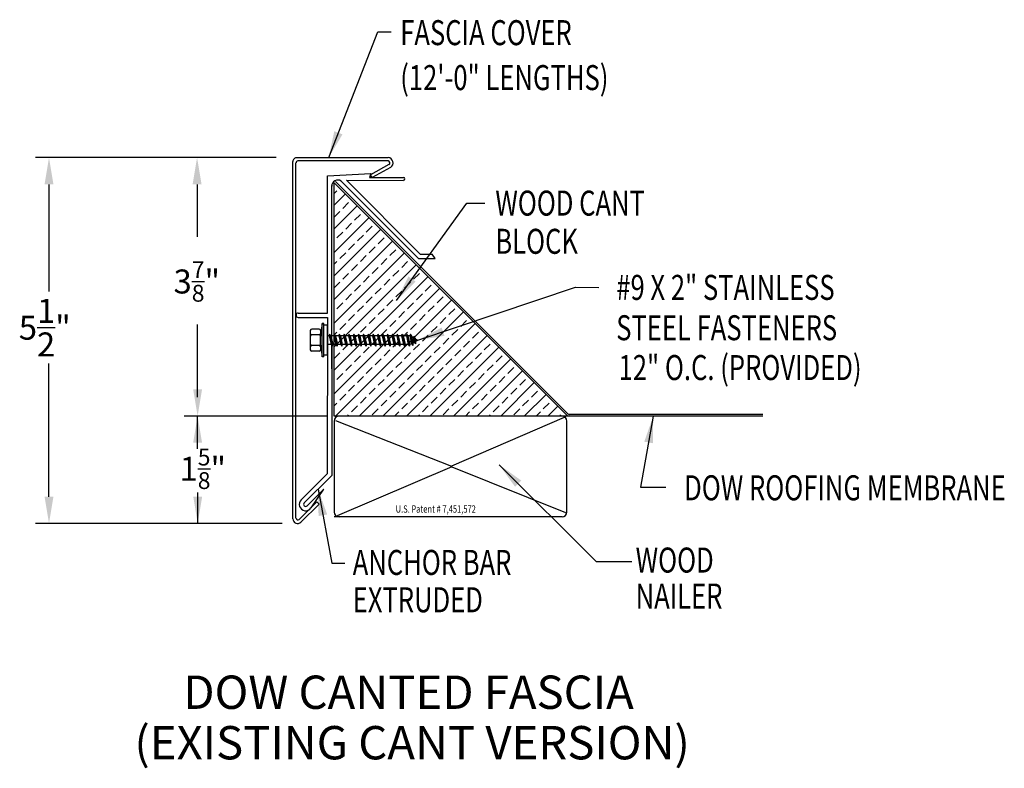
# Model space of a CAD drawing. Extents: x 34.1 to 48.8, y 18.3 to 29.6.
import ezdxf
from ezdxf.enums import TextEntityAlignment as Align

# ---------------------------------------------------------------- set-up
doc = ezdxf.new("R2010")
doc.units = 0
doc.header["$LTSCALE"] = 5
doc.header["$MEASUREMENT"] = 0
for name, color, linetype in [('ADPDETAIL1', 7, 'CONTINUOUS'), ('ADPDETAIL3', 7, 'CONTINUOUS'), ('ADPDIM', 7, 'CONTINUOUS'), ('ADPTEXT', 7, 'CONTINUOUS')]:
    doc.layers.add(name, color=color, linetype=linetype)
doc.styles.add('ADPROMANS', font='ROMANS.SHX')
doc.styles.add('STYLE1', font='dim.shx', dxfattribs={"width": 0.75, "height": 0.36})
doc.dimstyles.new('ADPARCH', dxfattribs={"dimscale": 4, "dimtxt": 0.375, "dimasz": 0.1, "dimexe": 0.05, "dimexo": 0.0625, "dimgap": 0.125, "dimtad": 1, "dimdec": 4, "dimzin": 3, "dimtxsty": 'STYLE1', "dimcen": 0.1875, "dimclrd": 256, "dimclre": 256, "dimclrt": 256, "dimazin": 3, "dimtfac": 1, "dimtdec": 4, "dimtofl": 0, "dimtmove": 0, "dimatfit": 3, "dimtolj": 1, "dimtzin": 3})

msp = doc.modelspace()

# ---------------------------------------------------------------- hatches: boundary and pattern name
at = {"layer": 'ADPTEXT'}
h = msp.add_hatch(dxfattribs=at)
h.set_pattern_fill('ANSI33', color=256, style=0)
h.paths.add_polyline_path([(38.807, 23.625), (38.807, 27.125), (42.307, 23.625)])
edge = h.paths.add_edge_path()
edge.add_line((45.23, 23.625), (42.307, 23.625))

# ---------------------------------------------------------------- linework, layer by layer
at = {"layer": 'ADPDETAIL1'}
for p, q in [((38.188, 22.084), (38.188, 27.441)), ((38.251, 27.5), (39.614, 27.5)), ((39.614, 27.45), (38.265, 27.45)), ((38.235, 22.095), (38.235, 27.421)), ((39.628, 27.395), (39.352, 27.244)), ((39.651, 27.354), (39.375, 27.203)), ((38.705, 25.17), (38.706, 27.227)), ((38.706, 27.227), (39.357, 27.261)), ((38.911, 27.149), (40.07, 25.99)), ((38.991, 27.161), (40.097, 26.055)), ((38.991, 27.161), (39.846, 27.16)), ((39.357, 27.261), (39.334, 27.203)), ((39.334, 27.203), (39.846, 27.203)), ((39.375, 27.203), (39.352, 27.244)), ((38.771, 24.708), (38.771, 27.082)), ((38.807, 23.625), (38.807, 27.125)), ((38.807, 27.125), (42.307, 23.625)), ((38.771, 24.332), (38.771, 26.706)), ((40.07, 25.99), (40.321, 25.989)), ((40.097, 26.055), (40.277, 26.055)), ((38.268, 25.17), (38.705, 25.17)), ((38.268, 25.105), (38.705, 25.105)), ((38.705, 25.105), (38.704, 22.761)), ((38.771, 24.681), (38.771, 22.736)), ((38.312, 22.369), (38.704, 22.761)), ((38.359, 22.323), (38.771, 22.736)), ((38.402, 22.279), (38.653, 22.53)), ((38.46, 22.247), (38.653, 22.53)), ((38.284, 22.075), (38.547, 22.339)), ((38.309, 22.034), (38.58, 22.305)), ((38.58, 22.305), (38.547, 22.339))]:
    msp.add_line(p, q, dxfattribs=at)
for centre, radius, start, end in [((38.247, 27.441), 0.0587, 86.6615, 180), ((38.265, 27.421), 0.0294, 90, 180), ((39.612, 27.422), 0.0783, 299.7462, 88.2737), ((39.614, 27.421), 0.0294, 298.6615, 89.8935), ((38.86, 27.076), 0.0888, 55.3235, 183.7179), ((39.846, 27.182), 0.0211, 269.9178, 89.9178), ((38.268, 25.138), 0.0326, 90, 270), ((38.38, 22.301), 0.0959, 135, 325.6568), ((38.38, 22.301), 0.0308, 135, 315), ((38.259, 22.084), 0.0705, 180, 315), ((38.264, 22.095), 0.0282, 180, 315)]:
    msp.add_arc(centre, radius, start, end, dxfattribs=at)
at = {"layer": 'ADPDETAIL3'}
for p, q in [((38.826, 27.143), (42.309, 23.659)), ((40.321, 25.989), (40.277, 26.055)), ((38.629, 25.014), (38.603, 24.837)), ((38.629, 24.512), (38.629, 25.014)), ((38.654, 25.014), (38.629, 25.014)), ((38.654, 24.512), (38.654, 25.014)), ((38.704, 24.988), (38.654, 24.988)), ((38.704, 24.988), (38.704, 24.537)), ((38.45, 24.619), (38.45, 24.907)), ((38.583, 24.927), (38.47, 24.927)), ((38.583, 24.845), (38.47, 24.845)), ((38.603, 24.907), (38.603, 24.865)), ((38.603, 24.865), (38.603, 24.825)), ((38.603, 24.688), (38.603, 24.837)), ((38.733, 24.83), (38.704, 24.83)), ((38.739, 24.855), (38.733, 24.83)), ((38.733, 24.83), (38.761, 24.696)), ((38.739, 24.855), (38.778, 24.671)), ((38.756, 24.83), (38.739, 24.855)), ((38.777, 24.83), (38.756, 24.83)), ((38.756, 24.83), (38.785, 24.696)), ((38.805, 24.83), (38.777, 24.83)), ((38.811, 24.855), (38.805, 24.83)), ((38.805, 24.83), (38.833, 24.696)), ((38.811, 24.855), (38.85, 24.671)), ((38.828, 24.83), (38.811, 24.855)), ((38.828, 24.83), (38.857, 24.696)), ((38.877, 24.83), (38.828, 24.83)), ((38.884, 24.855), (38.877, 24.83)), ((38.877, 24.83), (38.905, 24.696)), ((38.884, 24.855), (38.923, 24.671)), ((38.901, 24.83), (38.884, 24.855)), ((38.901, 24.83), (38.929, 24.696)), ((38.949, 24.83), (38.901, 24.83)), ((38.956, 24.855), (38.949, 24.83)), ((38.949, 24.83), (38.978, 24.696)), ((38.956, 24.855), (38.995, 24.671)), ((38.973, 24.83), (38.956, 24.855)), ((38.973, 24.83), (39.001, 24.696)), ((39.022, 24.83), (38.973, 24.83)), ((39.028, 24.855), (39.022, 24.83)), ((39.022, 24.83), (39.05, 24.696)), ((39.028, 24.855), (39.067, 24.671)), ((39.045, 24.83), (39.028, 24.855)), ((39.045, 24.83), (39.074, 24.696)), ((39.094, 24.83), (39.045, 24.83)), ((39.1, 24.855), (39.094, 24.83)), ((39.094, 24.83), (39.122, 24.696)), ((39.1, 24.855), (39.139, 24.671)), ((39.118, 24.83), (39.1, 24.855)), ((39.118, 24.83), (39.146, 24.696)), ((39.166, 24.83), (39.118, 24.83)), ((39.173, 24.855), (39.166, 24.83)), ((39.166, 24.83), (39.195, 24.696)), ((39.173, 24.855), (39.212, 24.671)), ((39.19, 24.83), (39.173, 24.855)), ((39.19, 24.83), (39.218, 24.696)), ((39.238, 24.83), (39.19, 24.83)), ((39.245, 24.855), (39.238, 24.83)), ((39.238, 24.83), (39.267, 24.696)), ((39.245, 24.855), (39.284, 24.671)), ((39.262, 24.83), (39.245, 24.855)), ((39.262, 24.83), (39.291, 24.696)), ((39.311, 24.83), (39.262, 24.83)), ((39.317, 24.855), (39.311, 24.83)), ((39.311, 24.83), (39.339, 24.696)), ((39.317, 24.855), (39.356, 24.671)), ((39.334, 24.83), (39.317, 24.855)), ((39.334, 24.83), (39.363, 24.696)), ((39.383, 24.83), (39.334, 24.83)), ((39.39, 24.855), (39.383, 24.83)), ((39.383, 24.83), (39.411, 24.696)), ((39.39, 24.855), (39.429, 24.671)), ((39.407, 24.83), (39.39, 24.855)), ((39.407, 24.83), (39.435, 24.696)), ((39.455, 24.83), (39.407, 24.83)), ((39.462, 24.855), (39.455, 24.83)), ((39.455, 24.83), (39.484, 24.696)), ((39.462, 24.855), (39.501, 24.671)), ((39.479, 24.83), (39.462, 24.855)), ((39.479, 24.83), (39.507, 24.696)), ((39.528, 24.83), (39.479, 24.83)), ((39.534, 24.855), (39.528, 24.83)), ((39.528, 24.83), (39.556, 24.696)), ((39.534, 24.855), (39.573, 24.671)), ((39.551, 24.83), (39.534, 24.855)), ((39.551, 24.83), (39.58, 24.696)), ((39.6, 24.83), (39.551, 24.83)), ((39.606, 24.855), (39.6, 24.83)), ((39.6, 24.83), (39.628, 24.696)), ((39.606, 24.855), (39.645, 24.671)), ((39.623, 24.83), (39.606, 24.855)), ((39.623, 24.83), (39.652, 24.696)), ((39.672, 24.83), (39.623, 24.83)), ((39.679, 24.855), (39.672, 24.83)), ((39.672, 24.83), (39.701, 24.696)), ((39.679, 24.855), (39.718, 24.671)), ((39.696, 24.83), (39.679, 24.855)), ((39.696, 24.83), (39.724, 24.696)), ((39.744, 24.83), (39.696, 24.83)), ((39.751, 24.855), (39.744, 24.83)), ((39.744, 24.83), (39.773, 24.696)), ((39.751, 24.855), (39.79, 24.671)), ((39.768, 24.83), (39.751, 24.855)), ((39.768, 24.83), (39.796, 24.696)), ((39.817, 24.83), (39.768, 24.83)), ((39.823, 24.855), (39.817, 24.83)), ((39.817, 24.83), (39.845, 24.696)), ((39.823, 24.855), (39.862, 24.671)), ((39.84, 24.83), (39.823, 24.855)), ((39.828, 24.847), (39.872, 24.83)), ((39.84, 24.83), (39.869, 24.696)), ((39.889, 24.83), (39.84, 24.83)), ((39.895, 24.855), (39.889, 24.83)), ((39.889, 24.83), (39.917, 24.696)), ((39.895, 24.855), (39.935, 24.671)), ((39.913, 24.83), (39.895, 24.855)), ((39.913, 24.83), (39.941, 24.696)), ((39.942, 24.83), (39.913, 24.83)), ((39.949, 24.855), (39.942, 24.83)), ((39.942, 24.83), (39.968, 24.71)), ((39.949, 24.855), (39.985, 24.685)), ((39.981, 24.808), (39.949, 24.855)), ((39.981, 24.808), (39.994, 24.8)), ((39.981, 24.808), (39.996, 24.726)), ((40, 24.825), (39.994, 24.8)), ((39.994, 24.8), (40.008, 24.734)), ((40, 24.825), (40.025, 24.709)), ((40.033, 24.778), (40, 24.825)), ((38.583, 24.681), (38.47, 24.681)), ((38.603, 24.688), (38.629, 24.512)), ((38.603, 24.688), (38.603, 24.661)), ((38.603, 24.661), (38.603, 24.619)), ((38.704, 24.733), (38.712, 24.696)), ((38.704, 24.678), (38.706, 24.671)), ((38.704, 24.673), (38.706, 24.671)), ((38.706, 24.671), (38.712, 24.696)), ((38.761, 24.696), (38.712, 24.696)), ((38.761, 24.696), (38.778, 24.671)), ((38.778, 24.671), (38.785, 24.696)), ((38.833, 24.696), (38.785, 24.696)), ((38.833, 24.696), (38.85, 24.671)), ((38.85, 24.671), (38.857, 24.696)), ((38.905, 24.696), (38.857, 24.696)), ((38.905, 24.696), (38.923, 24.671)), ((38.923, 24.671), (38.929, 24.696)), ((38.978, 24.696), (38.929, 24.696)), ((38.978, 24.696), (38.995, 24.671)), ((38.995, 24.671), (39.001, 24.696)), ((39.05, 24.696), (39.001, 24.696)), ((39.05, 24.696), (39.067, 24.671)), ((39.067, 24.671), (39.074, 24.696)), ((39.122, 24.696), (39.074, 24.696)), ((39.122, 24.696), (39.139, 24.671)), ((39.139, 24.671), (39.146, 24.696)), ((39.195, 24.696), (39.146, 24.696)), ((39.195, 24.696), (39.212, 24.671)), ((39.212, 24.671), (39.218, 24.696)), ((39.267, 24.696), (39.218, 24.696)), ((39.267, 24.696), (39.284, 24.671)), ((39.284, 24.671), (39.291, 24.696)), ((39.339, 24.696), (39.291, 24.696)), ((39.339, 24.696), (39.356, 24.671)), ((39.356, 24.671), (39.363, 24.696)), ((39.411, 24.696), (39.363, 24.696)), ((39.411, 24.696), (39.429, 24.671)), ((39.429, 24.671), (39.435, 24.696)), ((39.484, 24.696), (39.435, 24.696)), ((39.484, 24.696), (39.501, 24.671)), ((39.501, 24.671), (39.507, 24.696)), ((39.556, 24.696), (39.507, 24.696)), ((39.556, 24.696), (39.573, 24.671)), ((39.573, 24.671), (39.58, 24.696)), ((39.628, 24.696), (39.58, 24.696)), ((39.628, 24.696), (39.645, 24.671)), ((39.645, 24.671), (39.652, 24.696)), ((39.701, 24.696), (39.652, 24.696)), ((39.701, 24.696), (39.718, 24.671)), ((39.718, 24.671), (39.724, 24.696)), ((39.773, 24.696), (39.724, 24.696)), ((39.773, 24.696), (39.79, 24.671)), ((39.79, 24.671), (39.796, 24.696)), ((39.845, 24.696), (39.796, 24.696)), ((39.845, 24.696), (39.862, 24.671)), ((39.862, 24.671), (39.869, 24.696)), ((39.885, 24.696), (39.867, 24.688)), ((39.917, 24.696), (39.869, 24.696)), ((39.917, 24.696), (39.935, 24.671)), ((39.935, 24.671), (39.941, 24.696)), ((39.968, 24.71), (39.941, 24.696)), ((39.968, 24.71), (39.985, 24.685)), ((39.985, 24.685), (39.996, 24.726)), ((40.008, 24.734), (39.996, 24.726)), ((40.008, 24.734), (40.025, 24.709)), ((40.025, 24.709), (40.036, 24.75)), ((40.033, 24.778), (40.059, 24.763)), ((40.033, 24.778), (40.036, 24.75)), ((40.059, 24.763), (40.036, 24.75)), ((38.583, 24.598), (38.47, 24.598)), ((38.654, 24.512), (38.629, 24.512)), ((38.704, 24.537), (38.654, 24.537)), ((42.307, 23.625), (38.807, 23.625)), ((42.252, 23.606), (40.567, 22.875)), ((45.23, 23.651), (42.33, 23.651)), ((38.807, 23.555), (38.807, 22.186)), ((38.829, 23.557), (40.567, 22.875)), ((42.295, 22.186), (42.295, 23.551)), ((40.568, 22.862), (38.85, 22.13)), ((40.568, 22.862), (42.272, 22.18)), ((42.221, 22.112), (38.807, 22.112))]:
    msp.add_line(p, q, dxfattribs=at)
for centre, radius, start, end in [((38.47, 24.907), 0.0201, 90, 180), ((38.47, 24.865), 0.0201, 180, 270), ((38.47, 24.825), 0.0201, 90, 180), ((38.583, 24.907), 0.0201, 0, 90), ((38.583, 24.865), 0.0201, 270, 0), ((38.583, 24.825), 0.0201, 0, 90), ((38.47, 24.701), 0.0201, 180, 270), ((38.47, 24.661), 0.0201, 90, 180), ((38.583, 24.701), 0.0201, 270, 0), ((38.583, 24.661), 0.0201, 0, 90), ((38.47, 24.619), 0.0201, 180, 270), ((38.583, 24.619), 0.0201, 270, 0), ((38.88, 23.551), 0.0734, 90, 180), ((42.221, 23.551), 0.0734, 0, 90), ((42.33, 23.68), 0.0294, 224.6496, 270), ((38.88, 22.186), 0.0734, 180, 270), ((42.221, 22.186), 0.0734, 270, 0)]:
    msp.add_arc(centre, radius, start, end, dxfattribs=at)
at = {"layer": 'ADPDIM'}
for p, q in [((37.938, 27.5), (34.334, 27.5)), ((34.534, 27.1), (34.534, 25.491)), ((36.753, 27.1), (36.753, 26.313)), ((36.753, 24.996), (36.753, 23.908)), ((34.534, 22.416), (34.534, 24.411)), ((38.705, 23.626), (36.561, 23.626)), ((36.761, 23.132), (36.761, 23.626)), ((36.762, 22.016), (36.762, 22.48)), ((38.028, 22.016), (34.334, 22.016))]:
    msp.add_line(p, q, dxfattribs=at)
for points in [[(34.468, 27.1), (34.601, 27.1), (34.534, 27.5)], [(36.686, 27.1), (36.82, 27.1), (36.753, 27.5)], [(36.694, 24.026), (36.828, 24.026), (36.761, 23.626)], [(36.694, 23.226), (36.828, 23.226), (36.761, 23.626)], [(34.468, 22.416), (34.601, 22.416), (34.534, 22.016)], [(36.696, 22.416), (36.829, 22.416), (36.762, 22.016)]]:
    msp.add_solid(points, dxfattribs=at)
at = {"layer": 'ADPTEXT'}
msp.add_line((45.23, 23.625), (42.307, 23.625), dxfattribs=at)

# ---------------------------------------------------------------- texts
at = {"layer": 'ADPDIM', "char_height": 0.36, "attachment_point": 5, "style": 'STYLE1'}
for s, insert in [('\\A1;3{\\H0.7x;\\S7/8;}"', (36.749, 25.643)), ('\\A1;5\\S1/2;"', (34.471, 24.951)), ('\\A1;1{\\H0.7x;\\S5/8;}"', (36.839, 22.834))]:
    msp.add_mtext(s, dxfattribs=dict(at, insert=insert))
at = {"layer": 'ADPTEXT', "width": 0.75}
for s, height, style, p in [('FASCIA COVER', 0.375, 'STYLE1', (39.797, 29.187)), ('(12\'-0" LENGTHS)', 0.375, 'STYLE1', (39.797, 28.513)), ('WOOD CANT', 0.375, 'STYLE1', (41.222, 26.631)), ('BLOCK', 0.375, 'STYLE1', (41.222, 26.058)), ('#9 X 2" STAINLESS', 0.375, 'STYLE1', (43.034, 25.367)), ('STEEL FASTENERS', 0.375, 'STYLE1', (43.033, 24.762)), ('12" O.C. (PROVIDED)', 0.375, 'STYLE1', (43.069, 24.165)), ('DOW ROOFING MEMBRANE', 0.375, 'STYLE1', (44.051, 22.362)), ('U.S. Patent # 7,451,572', 0.11028, 'ADPROMANS', (39.728, 22.176)), ('ANCHOR BAR', 0.375, 'STYLE1', (39.085, 21.243)), ('WOOD', 0.375, 'STYLE1', (43.324, 21.278)), ('NAILER', 0.375, 'STYLE1', (43.324, 20.739)), ('EXTRUDED', 0.375, 'STYLE1', (39.085, 20.683))]:
    msp.add_text(s, height=height, dxfattribs=dict(at, style=style)).set_placement(p)
at = {"layer": 'ADPTEXT', "style": 'ADPROMANS'}
for s, p in [('DOW CANTED FASCIA', (39.921, 19.234)), ('(EXISTING CANT VERSION)', (39.975, 18.477))]:
    msp.add_text(s, height=0.5, dxfattribs=at).set_placement(p, align=Align.CENTER)

# ---------------------------------------------------------------- leaders
at = {"layer": 'ADPTEXT'}
for points in [[(38.725, 27.5), (39.46, 29.387), (39.659, 29.387)], [(39.739, 25.356), (40.795, 26.82), (41.066, 26.82)], [(40.059, 24.763), (42.421, 25.556), (42.772, 25.555)], [(43.588, 23.623), (43.399, 22.559), (43.777, 22.559)], [(41.28, 22.895), (42.733, 21.444), (43.265, 21.444)], [(38.565, 22.531), (38.771, 21.42), (38.966, 21.42)]]:
    msp.add_leader(points, dimstyle='ADPARCH', override={"dimgap": 0.125, "dimtad": 0}, dxfattribs=at)

doc.saveas('drawing.dxf')
